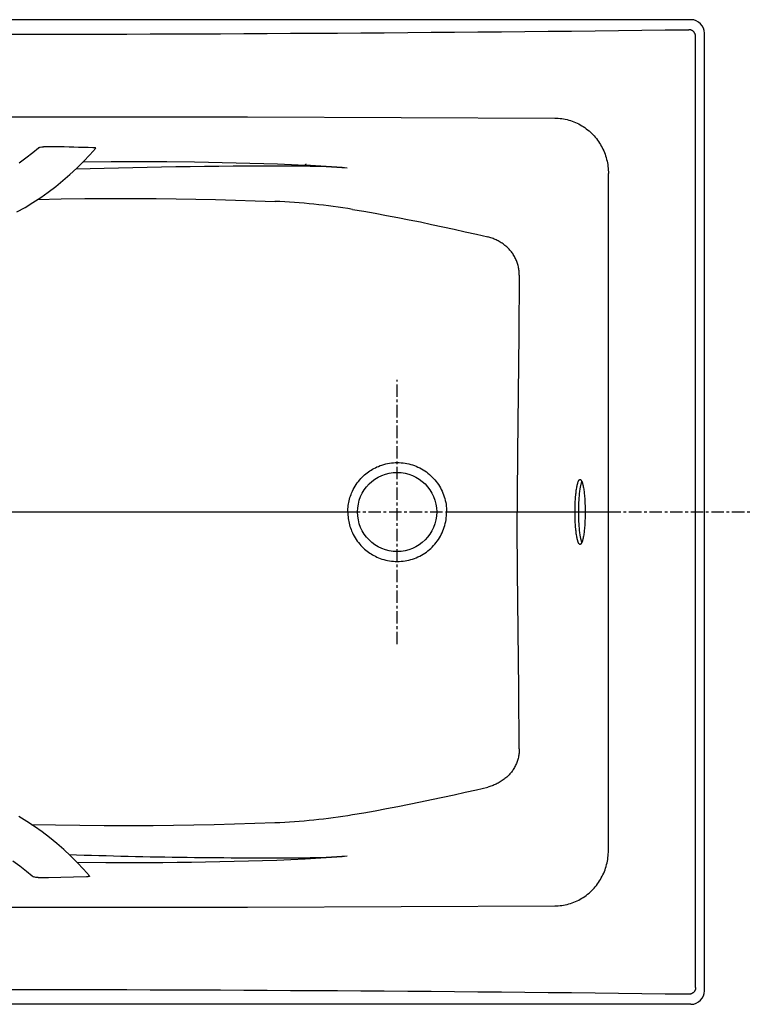
# Model space of a CAD drawing. Units: inches. Extents: x 15.1 to 84.7, y 52.5 to 88.5.
# Drawn here: x 57.9 to 84.7, y 52.5 to 88.5 of the extents above; entities that cross this region are included whole.
import ezdxf

# ---------------------------------------------------------------- set-up
doc = ezdxf.new("R2010")
doc.units = ezdxf.units.IN
doc.header["$LTSCALE"] = 1.21
doc.header["$MEASUREMENT"] = 0
doc.linetypes.add('CENTER', pattern=[0.6, 0.375, -0.075, 0.075, -0.075])
doc.layers.get('0').update_dxf_attribs({"linetype": 'CONTINUOUS'})
doc.layers.add('DEFAULT_1', color=7, linetype='CENTER')

msp = doc.modelspace()

# ---------------------------------------------------------------- linework, layer by layer
at = {"color": 7, "linetype": 'Continuous'}
for p, q in [((82.512, 88.455), (17.508, 88.455)), ((82.683, 53.067), (82.683, 87.843)), ((83.01, 52.953), (83.01, 87.957)), ((58.427, 83.588), (58.179, 83.396)), ((58.632, 83.759), (58.427, 83.588)), ((58.764, 83.795), (58.693, 83.78)), ((60.516, 83.512), (60.734, 83.759)), ((58.179, 83.396), (57.925, 83.213)), ((60.04, 83.025), (60.282, 83.264)), ((60.282, 83.264), (60.516, 83.512)), ((59.79, 82.793), (60.04, 83.025)), ((79.491, 58.081), (79.491, 82.828)), ((59.269, 82.357), (59.533, 82.571)), ((59.533, 82.571), (59.79, 82.793)), ((58.72, 81.956), (58.997, 82.152)), ((58.997, 82.152), (59.269, 82.357)), ((58.145, 81.593), (58.435, 81.77)), ((58.435, 81.77), (58.72, 81.956)), ((57.85, 81.427), (58.145, 81.593)), ((48.581, 70.455), (69.957, 70.455)), ((73.573, 70.455), (78.27, 70.455)), ((78.642, 70.455), (79.491, 70.455)), ((58.21, 59.14), (57.92, 59.316)), ((58.494, 58.953), (58.21, 59.14)), ((58.772, 58.758), (58.494, 58.953)), ((59.043, 58.553), (58.772, 58.758)), ((59.307, 58.339), (59.043, 58.553)), ((59.565, 58.116), (59.307, 58.339)), ((59.814, 57.885), (59.565, 58.116)), ((57.699, 57.696), (57.953, 57.513)), ((60.056, 57.645), (59.814, 57.885)), ((60.29, 57.398), (60.056, 57.645)), ((57.953, 57.513), (58.201, 57.321)), ((58.201, 57.321), (58.406, 57.15)), ((60.508, 57.151), (60.29, 57.398)), ((58.539, 57.096), (58.467, 57.111)), ((82.512, 52.455), (17.508, 52.455))]:
    msp.add_line(p, q, dxfattribs=at)
for points in [[(82.683, 87.843), (82.683, 87.851), (82.682, 87.859), (82.681, 87.867), (82.681, 87.875), (82.679, 87.884), (82.678, 87.892), (82.676, 87.9), (82.674, 87.908), (82.672, 87.916), (82.669, 87.923), (82.666, 87.931), (82.663, 87.939), (82.66, 87.946), (82.656, 87.953), (82.652, 87.961), (82.648, 87.968), (82.644, 87.975), (82.64, 87.982), (82.635, 87.988), (82.63, 87.995), (82.625, 88.001), (82.619, 88.007), (82.614, 88.013), (82.608, 88.019), (82.602, 88.025), (82.596, 88.03), (82.589, 88.035), (82.583, 88.04), (82.576, 88.045), (82.569, 88.049), (82.562, 88.054), (82.555, 88.058), (82.548, 88.061), (82.541, 88.065), (82.533, 88.068), (82.526, 88.071), (82.518, 88.074), (82.51, 88.077), (82.503, 88.079), (82.495, 88.081), (82.487, 88.083), (82.479, 88.085), (82.471, 88.086), (82.463, 88.087), (82.455, 88.088), (82.446, 88.088), (82.438, 88.089), (82.43, 88.089)], [(55.01, 84.905), (56.421, 84.905), (57.831, 84.905), (59.241, 84.905), (60.651, 84.905), (63.47, 84.902), (66.287, 84.898), (71.914, 84.882), (77.526, 84.858)], [(77.526, 84.858), (77.591, 84.857), (77.656, 84.853), (77.721, 84.848), (77.786, 84.84), (77.85, 84.83), (77.914, 84.817), (77.978, 84.803), (78.041, 84.786), (78.103, 84.767), (78.165, 84.747), (78.226, 84.724), (78.286, 84.699), (78.346, 84.672), (78.404, 84.643), (78.462, 84.612), (78.518, 84.579), (78.573, 84.545), (78.627, 84.508), (78.68, 84.47), (78.732, 84.43), (78.782, 84.389), (78.831, 84.345), (78.878, 84.3), (78.924, 84.254), (78.969, 84.206), (79.012, 84.157), (79.053, 84.106), (79.092, 84.054), (79.13, 84), (79.166, 83.946), (79.201, 83.89), (79.233, 83.833), (79.264, 83.776), (79.293, 83.717), (79.32, 83.657), (79.345, 83.597), (79.368, 83.535), (79.389, 83.473), (79.409, 83.411), (79.426, 83.347), (79.441, 83.284), (79.454, 83.219), (79.466, 83.155), (79.475, 83.09), (79.482, 83.025), (79.487, 82.959), (79.49, 82.894), (79.491, 82.828)], [(58.693, 83.78), (58.69, 83.779), (58.686, 83.778), (58.682, 83.777), (58.679, 83.777), (58.675, 83.776), (58.672, 83.775), (58.669, 83.774), (58.666, 83.773), (58.663, 83.772), (58.66, 83.772), (58.657, 83.771), (58.654, 83.77), (58.652, 83.769), (58.651, 83.769), (58.649, 83.768), (58.647, 83.767), (58.646, 83.767), (58.644, 83.766), (58.642, 83.765), (58.641, 83.764), (58.64, 83.764), (58.638, 83.763), (58.637, 83.763), (58.636, 83.762), (58.635, 83.761), (58.634, 83.761), (58.634, 83.76), (58.633, 83.76), (58.632, 83.759)], [(59.234, 83.81), (59.201, 83.811), (59.169, 83.812), (59.136, 83.812), (59.104, 83.812), (59.071, 83.812), (59.038, 83.811), (59.006, 83.811), (58.973, 83.81), (58.942, 83.809), (58.911, 83.808), (58.892, 83.807), (58.873, 83.806), (58.853, 83.805), (58.84, 83.804), (58.827, 83.803), (58.815, 83.801), (58.803, 83.8), (58.792, 83.799), (58.782, 83.798), (58.776, 83.797), (58.77, 83.796), (58.764, 83.795)], [(60.734, 83.759), (60.734, 83.759), (60.734, 83.759), (60.734, 83.759), (60.734, 83.76), (60.734, 83.76), (60.734, 83.76), (60.734, 83.76), (60.734, 83.76), (60.734, 83.761), (60.733, 83.761), (60.733, 83.761), (60.732, 83.762), (60.732, 83.762), (60.731, 83.762), (60.73, 83.763), (60.729, 83.763), (60.727, 83.763), (60.726, 83.764), (60.725, 83.764), (60.723, 83.764), (60.72, 83.765), (60.717, 83.765), (60.713, 83.766), (60.71, 83.766), (60.706, 83.767), (60.702, 83.767), (60.698, 83.768), (60.694, 83.768), (60.69, 83.769), (60.685, 83.769), (60.679, 83.769), (60.673, 83.77), (60.666, 83.77), (60.659, 83.771), (60.653, 83.771), (60.646, 83.771), (60.635, 83.772), (60.624, 83.772)], [(60.281, 83.263), (61.298, 83.27), (62.315, 83.27), (63.331, 83.265), (64.347, 83.254), (64.854, 83.246), (65.361, 83.236), (65.868, 83.225), (66.375, 83.211), (66.88, 83.196), (67.386, 83.179), (67.89, 83.159), (68.393, 83.137)], [(68.393, 83.137), (68.394, 83.139), (68.396, 83.141), (68.397, 83.143), (68.399, 83.146), (68.4, 83.148), (68.402, 83.15), (68.403, 83.152), (68.405, 83.154), (68.406, 83.155), (68.407, 83.157), (68.409, 83.159), (68.41, 83.16), (68.412, 83.162), (68.413, 83.164), (68.415, 83.165), (68.416, 83.166), (68.417, 83.167), (68.418, 83.168), (68.419, 83.169), (68.42, 83.17), (68.421, 83.171), (68.423, 83.172), (68.424, 83.173), (68.425, 83.174), (68.426, 83.175), (68.427, 83.175), (68.429, 83.176), (68.43, 83.177), (68.431, 83.178), (68.433, 83.178), (68.434, 83.179)], [(68.393, 83.137), (68.392, 83.135), (68.392, 83.132), (68.391, 83.13), (68.391, 83.127), (68.39, 83.125), (68.39, 83.122), (68.389, 83.12), (68.389, 83.117), (68.388, 83.115), (68.387, 83.113), (68.387, 83.11), (68.386, 83.109), (68.386, 83.107), (68.385, 83.105), (68.385, 83.104), (68.384, 83.102), (68.384, 83.101), (68.383, 83.1), (68.383, 83.099), (68.383, 83.098), (68.382, 83.097), (68.382, 83.097), (68.381, 83.096), (68.381, 83.095), (68.381, 83.094)], [(58.601, 81.884), (59.47, 81.9), (60.339, 81.912), (61.209, 81.918), (62.078, 81.918), (62.947, 81.913), (63.671, 81.905), (64.396, 81.894), (65.12, 81.878), (65.844, 81.859), (66.568, 81.837), (67.292, 81.811)], [(70.131, 81.519), (70.546, 81.448), (70.96, 81.375), (71.374, 81.299), (71.787, 81.221), (72.2, 81.141), (72.612, 81.058), (73.024, 80.972), (73.435, 80.884), (73.846, 80.794), (74.256, 80.702), (74.666, 80.607), (75.076, 80.51)], [(76.23, 79.113), (76.23, 79.152), (76.229, 79.191), (76.226, 79.23), (76.223, 79.269), (76.218, 79.308), (76.213, 79.347), (76.206, 79.386), (76.198, 79.424), (76.189, 79.463), (76.178, 79.501), (76.167, 79.539), (76.154, 79.577), (76.14, 79.614), (76.125, 79.652), (76.109, 79.689), (76.092, 79.725), (76.073, 79.761), (76.054, 79.796), (76.033, 79.832), (76.011, 79.867), (75.989, 79.901), (75.965, 79.934), (75.94, 79.967), (75.914, 79.999), (75.887, 80.03), (75.859, 80.061), (75.831, 80.091), (75.801, 80.12), (75.771, 80.149), (75.739, 80.176), (75.707, 80.203), (75.674, 80.229), (75.64, 80.254), (75.606, 80.278), (75.571, 80.301), (75.536, 80.323), (75.499, 80.344), (75.463, 80.364), (75.426, 80.383), (75.388, 80.402), (75.35, 80.419), (75.311, 80.435), (75.273, 80.45), (75.234, 80.464), (75.195, 80.477), (75.155, 80.489), (75.116, 80.5), (75.076, 80.51)], [(76.23, 79.113), (76.209, 76.95), (76.188, 74.786), (76.178, 73.703), (76.168, 72.621), (76.163, 72.08), (76.159, 71.539), (76.156, 70.997), (76.155, 70.455)], [(69.957, 70.455), (69.958, 70.514), (69.961, 70.573), (69.965, 70.632), (69.972, 70.691), (69.981, 70.749), (69.992, 70.807), (70.004, 70.865), (70.018, 70.923), (70.035, 70.98), (70.053, 71.036), (70.073, 71.092), (70.095, 71.147), (70.123, 71.212), (70.154, 71.275), (70.188, 71.338), (70.224, 71.399), (70.262, 71.459), (70.303, 71.517), (70.345, 71.574), (70.391, 71.629), (70.438, 71.682), (70.487, 71.733), (70.53, 71.774), (70.573, 71.814), (70.619, 71.852), (70.665, 71.889), (70.713, 71.924), (70.761, 71.957), (70.811, 71.989), (70.862, 72.02), (70.914, 72.048), (70.966, 72.075), (71.02, 72.101), (71.074, 72.124), (71.14, 72.15), (71.207, 72.173), (71.275, 72.194), (71.344, 72.212), (71.413, 72.227), (71.483, 72.239), (71.554, 72.249), (71.624, 72.256), (71.695, 72.26), (71.766, 72.262), (71.837, 72.26), (71.908, 72.256), (71.979, 72.249), (72.049, 72.24), (72.119, 72.227), (72.188, 72.212), (72.257, 72.194), (72.325, 72.174), (72.392, 72.151), (72.458, 72.125), (72.523, 72.097), (72.587, 72.066), (72.65, 72.033), (72.711, 71.997), (72.771, 71.959), (72.83, 71.918), (72.886, 71.875), (72.941, 71.83), (72.994, 71.783), (73.045, 71.734), (73.095, 71.683), (73.142, 71.63), (73.187, 71.575), (73.23, 71.518), (73.27, 71.46), (73.308, 71.4), (73.344, 71.339), (73.377, 71.276), (73.408, 71.212), (73.436, 71.147), (73.462, 71.081), (73.485, 71.014), (73.506, 70.946), (73.524, 70.877), (73.539, 70.807), (73.551, 70.738), (73.561, 70.667), (73.568, 70.596), (73.572, 70.526), (73.573, 70.455)], [(78.27, 70.455), (78.271, 70.532), (78.272, 70.609), (78.274, 70.686), (78.276, 70.761), (78.28, 70.835), (78.284, 70.909), (78.288, 70.962), (78.292, 71.015), (78.297, 71.065), (78.301, 71.114), (78.307, 71.161), (78.312, 71.208), (78.318, 71.251), (78.325, 71.294), (78.331, 71.334), (78.338, 71.373), (78.345, 71.407), (78.353, 71.442), (78.358, 71.462), (78.363, 71.482), (78.368, 71.502), (78.373, 71.519), (78.379, 71.535), (78.385, 71.552), (78.39, 71.565), (78.396, 71.578), (78.402, 71.591), (78.406, 71.599), (78.411, 71.607), (78.415, 71.613), (78.42, 71.619), (78.424, 71.625), (78.429, 71.629), (78.433, 71.633), (78.438, 71.637), (78.442, 71.639), (78.447, 71.641), (78.451, 71.642), (78.456, 71.642)], [(78.456, 71.642), (78.461, 71.642), (78.465, 71.641), (78.47, 71.639), (78.474, 71.637), (78.479, 71.633), (78.483, 71.629), (78.488, 71.625), (78.492, 71.619), (78.497, 71.613), (78.501, 71.607), (78.506, 71.599), (78.51, 71.591), (78.516, 71.578), (78.522, 71.565), (78.527, 71.552), (78.533, 71.535), (78.538, 71.519), (78.543, 71.502), (78.549, 71.482), (78.554, 71.462), (78.559, 71.442), (78.567, 71.407), (78.574, 71.373), (78.581, 71.334), (78.587, 71.294), (78.594, 71.251), (78.6, 71.208), (78.605, 71.161), (78.61, 71.114), (78.615, 71.065), (78.62, 71.015), (78.624, 70.962), (78.628, 70.909), (78.632, 70.835), (78.635, 70.761), (78.638, 70.686), (78.64, 70.609), (78.641, 70.532), (78.642, 70.455)], [(78.518, 71.575), (78.511, 71.558), (78.504, 71.541), (78.498, 71.521), (78.491, 71.501), (78.485, 71.478), (78.479, 71.454), (78.473, 71.428), (78.467, 71.402), (78.461, 71.372), (78.456, 71.342), (78.451, 71.312), (78.446, 71.281), (78.439, 71.234), (78.433, 71.188), (78.428, 71.141), (78.422, 71.088), (78.417, 71.036), (78.413, 70.984), (78.409, 70.928), (78.405, 70.871), (78.402, 70.815), (78.399, 70.743), (78.397, 70.671), (78.395, 70.599), (78.394, 70.527), (78.394, 70.455)], [(69.957, 70.455), (69.958, 70.396), (69.961, 70.336), (69.965, 70.278), (69.972, 70.219), (69.981, 70.16), (69.992, 70.102), (70.004, 70.044), (70.018, 69.987), (70.035, 69.93), (70.053, 69.874), (70.073, 69.818), (70.095, 69.763), (70.123, 69.698), (70.154, 69.634), (70.188, 69.571), (70.224, 69.51), (70.262, 69.45), (70.303, 69.392), (70.345, 69.336), (70.391, 69.281), (70.438, 69.228), (70.487, 69.177), (70.53, 69.136), (70.573, 69.096), (70.619, 69.058), (70.665, 69.021), (70.713, 68.986), (70.761, 68.952), (70.811, 68.92), (70.862, 68.89), (70.914, 68.861), (70.966, 68.834), (71.02, 68.809), (71.074, 68.785), (71.14, 68.76), (71.207, 68.736), (71.275, 68.716), (71.344, 68.698), (71.413, 68.683), (71.483, 68.67), (71.554, 68.66), (71.624, 68.654), (71.695, 68.649), (71.766, 68.648), (71.837, 68.649), (71.908, 68.653), (71.979, 68.66), (72.049, 68.67), (72.119, 68.682), (72.188, 68.697), (72.257, 68.715), (72.325, 68.736), (72.392, 68.759), (72.458, 68.784), (72.523, 68.813), (72.587, 68.844), (72.65, 68.877), (72.711, 68.913), (72.771, 68.951), (72.83, 68.991), (72.886, 69.034), (72.941, 69.079), (72.994, 69.126), (73.045, 69.175), (73.095, 69.227), (73.142, 69.28), (73.187, 69.335), (73.23, 69.391), (73.27, 69.45), (73.308, 69.509), (73.344, 69.571), (73.377, 69.634), (73.408, 69.697), (73.436, 69.763), (73.462, 69.829), (73.485, 69.896), (73.506, 69.964), (73.524, 70.033), (73.539, 70.102), (73.551, 70.172), (73.561, 70.242), (73.568, 70.313), (73.572, 70.384), (73.573, 70.455)], [(76.23, 61.796), (76.209, 63.96), (76.188, 66.124), (76.178, 67.206), (76.168, 68.288), (76.163, 68.83), (76.159, 69.371), (76.156, 69.913), (76.155, 70.455)], [(78.456, 69.267), (78.451, 69.268), (78.447, 69.269), (78.442, 69.271), (78.438, 69.273), (78.433, 69.276), (78.429, 69.28), (78.424, 69.285), (78.42, 69.29), (78.415, 69.296), (78.411, 69.303), (78.406, 69.311), (78.402, 69.318), (78.396, 69.331), (78.39, 69.344), (78.385, 69.358), (78.379, 69.374), (78.373, 69.391), (78.368, 69.407), (78.363, 69.427), (78.358, 69.447), (78.353, 69.467), (78.345, 69.502), (78.338, 69.537), (78.331, 69.576), (78.325, 69.615), (78.318, 69.658), (78.312, 69.701), (78.307, 69.748), (78.301, 69.795), (78.297, 69.845), (78.292, 69.895), (78.288, 69.948), (78.284, 70), (78.28, 70.075), (78.276, 70.149), (78.274, 70.223), (78.272, 70.3), (78.271, 70.377), (78.27, 70.455)], [(78.394, 70.455), (78.394, 70.383), (78.395, 70.311), (78.397, 70.239), (78.399, 70.167), (78.402, 70.095), (78.405, 70.038), (78.409, 69.982), (78.413, 69.926), (78.417, 69.873), (78.422, 69.821), (78.428, 69.769), (78.433, 69.722), (78.439, 69.675), (78.446, 69.628), (78.451, 69.598), (78.456, 69.568), (78.461, 69.537), (78.467, 69.507), (78.473, 69.481), (78.479, 69.455), (78.485, 69.432), (78.491, 69.409), (78.498, 69.389), (78.504, 69.369), (78.511, 69.352), (78.518, 69.335)], [(78.642, 70.455), (78.641, 70.377), (78.64, 70.3), (78.638, 70.223), (78.635, 70.149), (78.632, 70.074), (78.628, 70), (78.624, 69.948), (78.62, 69.895), (78.615, 69.845), (78.61, 69.795), (78.605, 69.748), (78.6, 69.701), (78.594, 69.658), (78.587, 69.615), (78.581, 69.576), (78.574, 69.537), (78.567, 69.502), (78.559, 69.467), (78.554, 69.447), (78.549, 69.427), (78.543, 69.407), (78.538, 69.391), (78.533, 69.374), (78.527, 69.358), (78.522, 69.344), (78.516, 69.331), (78.51, 69.318), (78.506, 69.31), (78.501, 69.303), (78.497, 69.296), (78.492, 69.29), (78.488, 69.285), (78.483, 69.28), (78.479, 69.276), (78.474, 69.273), (78.47, 69.271), (78.465, 69.269), (78.461, 69.268), (78.456, 69.267)], [(76.23, 61.796), (76.23, 61.757), (76.229, 61.718), (76.226, 61.679), (76.223, 61.64), (76.218, 61.602), (76.213, 61.563), (76.206, 61.524), (76.198, 61.485), (76.189, 61.447), (76.178, 61.408), (76.167, 61.37), (76.154, 61.333), (76.14, 61.295), (76.125, 61.258), (76.109, 61.221), (76.092, 61.184), (76.073, 61.148), (76.054, 61.113), (76.033, 61.078), (76.011, 61.043), (75.989, 61.009), (75.965, 60.975), (75.94, 60.943), (75.914, 60.911), (75.887, 60.879), (75.859, 60.848), (75.831, 60.818), (75.801, 60.789), (75.771, 60.761), (75.739, 60.733), (75.707, 60.707), (75.674, 60.681), (75.64, 60.656), (75.606, 60.632), (75.571, 60.609), (75.536, 60.586), (75.499, 60.565), (75.463, 60.545), (75.426, 60.526), (75.388, 60.508), (75.35, 60.491), (75.311, 60.474), (75.273, 60.459), (75.234, 60.445), (75.195, 60.432), (75.155, 60.42), (75.116, 60.409), (75.076, 60.399)], [(70.131, 59.391), (70.546, 59.461), (70.96, 59.534), (71.374, 59.61), (71.787, 59.688), (72.2, 59.769), (72.612, 59.852), (73.024, 59.937), (73.435, 60.025), (73.846, 60.115), (74.256, 60.207), (74.666, 60.302), (75.076, 60.399)], [(58.368, 59.031), (59.26, 59.013), (60.153, 59), (61.045, 58.993), (61.938, 58.991), (62.83, 58.995), (63.574, 59.003), (64.318, 59.014), (65.061, 59.03), (65.805, 59.049), (66.548, 59.072), (67.292, 59.099)], [(77.526, 56.051), (77.591, 56.052), (77.656, 56.056), (77.721, 56.062), (77.786, 56.07), (77.85, 56.08), (77.914, 56.092), (77.978, 56.107), (78.041, 56.123), (78.103, 56.142), (78.165, 56.163), (78.226, 56.186), (78.286, 56.211), (78.346, 56.238), (78.404, 56.266), (78.462, 56.297), (78.518, 56.33), (78.573, 56.365), (78.627, 56.401), (78.68, 56.439), (78.732, 56.479), (78.782, 56.521), (78.831, 56.564), (78.878, 56.609), (78.924, 56.656), (78.969, 56.704), (79.012, 56.753), (79.053, 56.804), (79.092, 56.856), (79.13, 56.909), (79.166, 56.964), (79.201, 57.019), (79.233, 57.076), (79.264, 57.134), (79.293, 57.193), (79.32, 57.252), (79.345, 57.313), (79.368, 57.374), (79.389, 57.436), (79.409, 57.499), (79.426, 57.562), (79.441, 57.626), (79.454, 57.69), (79.466, 57.755), (79.475, 57.82), (79.482, 57.885), (79.487, 57.95), (79.49, 58.016), (79.491, 58.081)], [(60.053, 57.649), (61.098, 57.641), (62.144, 57.639), (63.189, 57.643), (63.711, 57.648), (64.233, 57.654), (64.754, 57.662), (65.276, 57.672), (65.797, 57.683), (66.318, 57.697), (66.838, 57.712), (67.357, 57.729), (67.876, 57.749), (68.393, 57.772)], [(59.008, 57.08), (58.984, 57.08), (58.961, 57.079), (58.936, 57.079), (58.911, 57.079), (58.885, 57.079), (58.86, 57.079), (58.835, 57.079), (58.81, 57.079), (58.786, 57.08), (58.762, 57.08), (58.74, 57.081), (58.718, 57.081), (58.698, 57.082), (58.678, 57.083), (58.661, 57.084), (58.643, 57.085), (58.629, 57.086), (58.614, 57.087), (58.601, 57.088), (58.588, 57.089), (58.578, 57.09), (58.568, 57.091), (58.559, 57.093), (58.551, 57.094), (58.545, 57.095), (58.539, 57.096)], [(60.398, 57.119), (59.914, 57.105), (59.452, 57.092), (59.008, 57.08)], [(60.505, 57.134), (60.506, 57.134), (60.506, 57.133), (60.507, 57.133), (60.507, 57.133), (60.508, 57.133), (60.508, 57.132), (60.508, 57.132), (60.508, 57.132), (60.508, 57.132), (60.509, 57.131), (60.509, 57.131), (60.509, 57.131), (60.509, 57.13), (60.508, 57.13), (60.508, 57.13), (60.508, 57.13), (60.508, 57.13), (60.507, 57.129), (60.507, 57.129), (60.506, 57.129), (60.506, 57.129), (60.505, 57.128), (60.504, 57.128), (60.504, 57.128), (60.503, 57.128), (60.501, 57.127), (60.5, 57.127), (60.498, 57.126), (60.496, 57.126), (60.494, 57.126), (60.492, 57.125), (60.489, 57.125), (60.487, 57.125), (60.483, 57.124), (60.479, 57.124), (60.475, 57.123), (60.47, 57.123), (60.465, 57.122), (60.46, 57.122), (60.454, 57.121), (60.448, 57.121), (60.442, 57.12), (60.435, 57.12), (60.428, 57.12), (60.421, 57.119), (60.414, 57.119), (60.406, 57.119), (60.398, 57.119)], [(60.5, 57.135), (60.501, 57.135), (60.502, 57.135), (60.504, 57.134), (60.505, 57.134)], [(55.01, 56.005), (56.421, 56.005), (57.831, 56.005), (59.241, 56.005), (60.651, 56.005), (63.47, 56.007), (66.287, 56.012), (71.914, 56.027), (77.526, 56.051)], [(82.683, 53.067), (82.683, 53.059), (82.682, 53.05), (82.681, 53.042), (82.681, 53.034), (82.679, 53.026), (82.678, 53.018), (82.676, 53.01), (82.674, 53.002), (82.672, 52.994), (82.669, 52.986), (82.666, 52.978), (82.663, 52.971), (82.66, 52.963), (82.656, 52.956), (82.652, 52.949), (82.648, 52.942), (82.644, 52.935), (82.64, 52.928), (82.635, 52.921), (82.63, 52.915), (82.625, 52.908), (82.619, 52.902), (82.614, 52.896), (82.608, 52.89), (82.602, 52.885), (82.596, 52.88), (82.589, 52.874), (82.583, 52.869), (82.576, 52.865), (82.569, 52.86), (82.562, 52.856), (82.555, 52.852), (82.548, 52.848), (82.541, 52.845), (82.533, 52.841), (82.526, 52.838), (82.518, 52.835), (82.51, 52.833), (82.503, 52.83), (82.495, 52.828), (82.487, 52.826), (82.479, 52.825), (82.471, 52.824), (82.463, 52.823), (82.455, 52.822), (82.446, 52.821), (82.438, 52.821), (82.43, 52.821)]]:
    msp.add_lwpolyline(points, dxfattribs=at)
msp.add_circle((71.76, 70.455), 1.448, dxfattribs=at)
for centre, radius, start, end in [((55.061, 2302.337), 2214.417, 269.998688, 270.708168), ((48.691, -324.002), 407.948, 88.32381, 88.5191), ((66.994, -136.83), 219.928, 89.63886, 91.82259), ((68.248, 61.681), 21.414, 85.4754, 89.646), ((66.801, 49.629), 33.546, 84.6342, 87.2794), ((66.375, 58.952), 22.877, 80.5516, 87.7045), ((66.375, 81.958), 22.877, 272.2955, 279.4484), ((66.994, 277.746), 219.935, 268.11651, 270.36112), ((68.248, 79.229), 21.414, 270.354, 274.5246), ((66.801, 91.28), 33.546, 272.7206, 275.3658), ((58.488, 57.209), 0.101, 215.7756, 258.2684), ((55.061, -2161.427), 2214.417, 89.291832, 90.001312)]:
    msp.add_arc(centre, radius, start, end, dxfattribs=at)
for centre, major_axis, start_param, end_param in [((82.508, 87.953), (0.356, 0.356), -0.7816, 0.7816), ((82.508, 52.957), (-0.356, 0.356), 2.359993, 3.923193)]:
    msp.add_ellipse(centre, major_axis=major_axis, ratio=0.992433, start_param=start_param, end_param=end_param, dxfattribs=at)
at = {"layer": 'DEFAULT_1', "color": 7, "linetype": 'CENTER'}
for p, q in [((71.76, 65.622), (71.76, 75.287)), ((69.957, 70.455), (73.573, 70.455)), ((78.27, 70.455), (78.642, 70.455)), ((79.491, 70.455), (84.722, 70.455))]:
    msp.add_line(p, q, dxfattribs=at)

doc.saveas('drawing.dxf')
